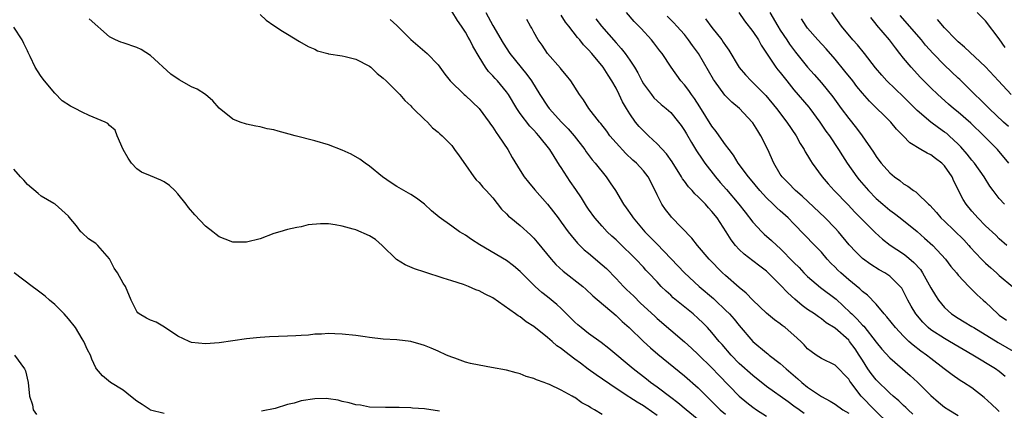
# Model space of a CAD drawing. Units: inches. Extents: x 2547000 to 2550000, y 1551000 to 1554000.
# Drawn here: x 2547252 to 2547396, y 1551135 to 1551192 of the extents above; entities that cross this region are included whole.
import ezdxf

# ---------------------------------------------------------------- set-up
doc = ezdxf.new("R2010")
doc.units = ezdxf.units.IN
doc.header["$MEASUREMENT"] = 0
doc.layers.add('LD25471551_2ft', color=33, linetype='Continuous')

msp = doc.modelspace()

# ---------------------------------------------------------------- linework, layer by layer
at = {"layer": 'LD25471551_2ft'}
for points, elevation in [([(2547287, 1551192.71), (2547287.87, 1551191.87), (2547289, 1551191.08), (2547290.29, 1551190.29), (2547291, 1551189.82), (2547292.76, 1551188.76), (2547294.04, 1551188.04), (2547295, 1551187.62), (2547295.41, 1551187.41), (2547296.9, 1551187), (2547297, 1551186.97), (2547299, 1551186.66), (2547299.43, 1551186.57), (2547301, 1551186.19), (2547303, 1551185.14), (2547303.17, 1551185), (2547304.11, 1551184.11), (2547305, 1551183.39), (2547305.42, 1551183), (2547307.41, 1551181), (2547308.13, 1551180.13), (2547309, 1551179.36), (2547309.18, 1551179.18), (2547309.38, 1551179), (2547311, 1551177.37), (2547311.44, 1551177), (2547312.17, 1551176.17), (2547313, 1551175.55), (2547313.28, 1551175.28), (2547313.62, 1551175), (2547315, 1551173.58), (2547315.42, 1551173), (2547316.06, 1551172.06), (2547317, 1551170.77), (2547318.24, 1551169), (2547318.57, 1551168.57), (2547319, 1551168.19), (2547319.52, 1551167.52), (2547320.04, 1551167), (2547321, 1551165.95), (2547322.29, 1551164.29), (2547323, 1551163.61), (2547323.28, 1551163.28), (2547323.61, 1551163), (2547325, 1551161.91), (2547326.52, 1551160.52), (2547327, 1551160.04), (2547327.49, 1551159.49), (2547329.53, 1551157), (2547330.23, 1551156.23), (2547331.26, 1551155.26), (2547334.14, 1551153), (2547334.61, 1551152.61), (2547335.63, 1551151.63), (2547339, 1551148.79), (2547339.91, 1551147.91), (2547340.93, 1551147), (2547343, 1551145), (2547344.04, 1551144.04), (2547345.12, 1551143.12), (2547349, 1551139.96), (2547351, 1551138.22), (2547352.22, 1551137), (2547353, 1551136.24), (2547353.61, 1551135.61), (2547354.24, 1551135), (2547355, 1551134.39)], 7684), ([(2547366.48, 1551134.48), (2547365.74, 1551135), (2547365, 1551135.56), (2547364.15, 1551136.15), (2547361, 1551138.43), (2547359, 1551140), (2547357, 1551141.78), (2547355.82, 1551143), (2547354.52, 1551144.52), (2547354.08, 1551145), (2547353, 1551146.29), (2547352.35, 1551147), (2547351.68, 1551147.68), (2547351, 1551148.35), (2547350.26, 1551149), (2547347.37, 1551151.37), (2547347, 1551151.72), (2547346.32, 1551152.32), (2547345.62, 1551153), (2547345, 1551153.66), (2547343.75, 1551155), (2547343.38, 1551155.38), (2547343, 1551155.81), (2547341.89, 1551157), (2547339.4, 1551159.4), (2547339, 1551159.8), (2547338.37, 1551160.37), (2547337.73, 1551161), (2547337, 1551161.79), (2547335.92, 1551163), (2547335, 1551164.28), (2547334.71, 1551164.71), (2547333.95, 1551165.95), (2547333.15, 1551167.15), (2547332.32, 1551168.32), (2547331.87, 1551169), (2547331, 1551170.36), (2547330.73, 1551170.73), (2547329.96, 1551171.96), (2547329.33, 1551173), (2547327.74, 1551175), (2547327.37, 1551175.37), (2547327, 1551175.8), (2547326.4, 1551176.4), (2547325, 1551178.27), (2547324.49, 1551179), (2547323.27, 1551181), (2547323, 1551181.39), (2547321.68, 1551183), (2547321.35, 1551183.35), (2547321, 1551183.77), (2547320.39, 1551184.39), (2547319.95, 1551185), (2547319, 1551186.5), (2547318.08, 1551188.08), (2547317.64, 1551189), (2547317.4, 1551189.4), (2547317, 1551190.14), (2547316.41, 1551191), (2547315.82, 1551191.82), (2547315, 1551193.18)], 7680), ([(2547319.97, 1551193), (2547321, 1551191.11), (2547322.5, 1551188.5), (2547323.49, 1551187), (2547325.96, 1551183.96), (2547326.64, 1551183), (2547327.89, 1551181), (2547329, 1551179.31), (2547329.23, 1551179), (2547331.03, 1551177), (2547332, 1551176), (2547332.88, 1551175), (2547334.43, 1551173), (2547334.65, 1551172.65), (2547335.5, 1551171.5), (2547335.95, 1551171), (2547337.56, 1551169), (2547338.15, 1551168.15), (2547338.92, 1551167), (2547340.11, 1551165), (2547340.49, 1551164.49), (2547341.31, 1551163.31), (2547341.5, 1551163), (2547343.19, 1551161), (2547344.1, 1551160.1), (2547345, 1551159.16), (2547348.04, 1551156.04), (2547349.02, 1551155), (2547351.16, 1551153), (2547353.23, 1551151.23), (2547353.48, 1551151), (2547355, 1551149.57), (2547355.56, 1551149), (2547356.24, 1551148.24), (2547357, 1551147.31), (2547359, 1551144.98), (2547361, 1551143.31), (2547361.18, 1551143.18), (2547361.4, 1551143), (2547363, 1551141.78), (2547363.84, 1551141), (2547365.55, 1551139.55), (2547366.16, 1551139), (2547367, 1551138.32), (2547369, 1551136.93), (2547370.27, 1551136.27), (2547371, 1551135.83), (2547372.16, 1551135), (2547373, 1551134.53)], 7678), ([(2547382.36, 1551134.36), (2547381.67, 1551135), (2547381.34, 1551135.34), (2547381, 1551135.65), (2547380.33, 1551136.33), (2547379.51, 1551137), (2547379, 1551137.44), (2547377, 1551139.36), (2547376.29, 1551140.29), (2547375.8, 1551141), (2547375, 1551142.24), (2547374.54, 1551143), (2547373.92, 1551143.92), (2547373.13, 1551145), (2547373, 1551145.15), (2547371, 1551146.91), (2547369.72, 1551147.72), (2547369, 1551148.3), (2547368.57, 1551148.57), (2547367.98, 1551149), (2547367, 1551149.65), (2547366.22, 1551150.22), (2547365.14, 1551151.14), (2547364.09, 1551152.09), (2547363, 1551153.27), (2547361.25, 1551155), (2547361, 1551155.23), (2547359.99, 1551155.99), (2547359, 1551156.77), (2547357.72, 1551157.72), (2547357, 1551158.42), (2547356.47, 1551159), (2547355.81, 1551159.81), (2547355.07, 1551161), (2547353.76, 1551163), (2547353, 1551163.97), (2547352.5, 1551164.5), (2547352.07, 1551165), (2547351, 1551166.11), (2547350.52, 1551166.52), (2547350.12, 1551167), (2547349.57, 1551167.57), (2547349, 1551168.37), (2547348.73, 1551168.73), (2547348.58, 1551169), (2547347.21, 1551171.21), (2547346.37, 1551172.37), (2547345, 1551173.84), (2547343.74, 1551175), (2547343, 1551175.7), (2547342.36, 1551176.36), (2547341.85, 1551177), (2547341, 1551178.2), (2547340.51, 1551179), (2547339.97, 1551179.97), (2547339.48, 1551181), (2547339, 1551181.95), (2547338.4, 1551183), (2547337.83, 1551183.83), (2547337.11, 1551185), (2547335.48, 1551187), (2547335, 1551187.56), (2547334.27, 1551188.27), (2547333.71, 1551189), (2547333.36, 1551189.36), (2547332.1, 1551191), (2547331.6, 1551191.6), (2547331, 1551192.61)], 7674), ([(2547395, 1551134.77), (2547394.73, 1551135), (2547393.84, 1551135.84), (2547392.79, 1551136.79), (2547391, 1551138.2), (2547389.77, 1551139), (2547389.29, 1551139.29), (2547388.09, 1551140.09), (2547386.94, 1551141), (2547385, 1551142.48), (2547384.37, 1551143), (2547383.55, 1551143.55), (2547382.42, 1551144.42), (2547381.79, 1551145), (2547381, 1551145.75), (2547379.82, 1551147), (2547378.57, 1551148.57), (2547378.18, 1551149), (2547377, 1551150.42), (2547375.73, 1551151.73), (2547375, 1551152.28), (2547374.64, 1551152.64), (2547373, 1551153.98), (2547371.83, 1551155), (2547371.4, 1551155.4), (2547371, 1551155.82), (2547370.4, 1551156.4), (2547369.85, 1551157), (2547369, 1551157.99), (2547368.06, 1551159), (2547365, 1551162.16), (2547364.15, 1551163), (2547363, 1551164.04), (2547362.48, 1551164.48), (2547361.96, 1551165), (2547361, 1551165.92), (2547360, 1551167), (2547358.65, 1551168.65), (2547358.34, 1551169), (2547356.87, 1551171), (2547356.18, 1551172.18), (2547355.51, 1551173), (2547355, 1551173.69), (2547354.09, 1551175), (2547353.63, 1551175.63), (2547353, 1551176.39), (2547351.24, 1551179.24), (2547350.45, 1551180.45), (2547350.03, 1551181), (2547349.63, 1551181.63), (2547349, 1551182.42), (2547348.48, 1551183), (2547347.07, 1551185), (2547345.75, 1551187), (2547345.41, 1551187.41), (2547344.55, 1551188.55), (2547344.19, 1551189), (2547342.66, 1551190.66), (2547341.67, 1551191.67), (2547340.52, 1551193)], 7670), ([(2547395.87, 1551139.87), (2547395, 1551140.58), (2547394.44, 1551141), (2547391.14, 1551143), (2547387.73, 1551145), (2547387, 1551145.41), (2547385, 1551146.69), (2547384.62, 1551147), (2547383.81, 1551147.81), (2547382.81, 1551149), (2547382.14, 1551150.14), (2547381.64, 1551151), (2547381, 1551152.28), (2547380.74, 1551152.74), (2547380.53, 1551153), (2547379, 1551154.49), (2547378.26, 1551155), (2547377.45, 1551155.45), (2547376.22, 1551156.22), (2547375, 1551157.1), (2547374.04, 1551158.04), (2547373.08, 1551159.08), (2547371.49, 1551161), (2547371, 1551161.54), (2547369.58, 1551163), (2547366.18, 1551166.18), (2547365.2, 1551167), (2547364.13, 1551168.13), (2547363.27, 1551169), (2547363, 1551169.41), (2547362.06, 1551171), (2547361.19, 1551173), (2547360.18, 1551175), (2547359.72, 1551175.72), (2547359, 1551176.88), (2547358.91, 1551177), (2547357.04, 1551179), (2547355.9, 1551179.9), (2547354.92, 1551180.92), (2547353.39, 1551183), (2547353.23, 1551183.23), (2547351.03, 1551187), (2547350.18, 1551188.18), (2547349.61, 1551189), (2547349, 1551189.76), (2547347.91, 1551191), (2547347.47, 1551191.47), (2547346.47, 1551192.47)], 7668), ([(2547356.96, 1551193), (2547357.79, 1551191.79), (2547359, 1551190.24), (2547359.81, 1551189), (2547360.22, 1551188.22), (2547362.35, 1551185), (2547362.63, 1551184.63), (2547363, 1551184.21), (2547363.95, 1551183), (2547365, 1551181.72), (2547367.18, 1551179.18), (2547367.31, 1551179), (2547368.78, 1551177), (2547369.68, 1551175.68), (2547370.18, 1551175), (2547371.51, 1551173), (2547372.08, 1551172.08), (2547372.77, 1551171), (2547374.18, 1551169), (2547374.55, 1551168.55), (2547375.87, 1551167), (2547377, 1551165.85), (2547377.98, 1551165), (2547379, 1551164.15), (2547379.67, 1551163.67), (2547380.52, 1551163), (2547383, 1551161.02), (2547384.08, 1551160.08), (2547385.28, 1551159), (2547387.15, 1551157), (2547387.94, 1551155.94), (2547388.75, 1551155), (2547389, 1551154.68), (2547390.53, 1551153), (2547390.77, 1551152.77), (2547391, 1551152.56), (2547391.78, 1551151.78), (2547392.65, 1551151), (2547393, 1551150.72), (2547394.78, 1551149), (2547395, 1551148.83), (2547396.07, 1551148.07)], 7664), ([(2547361.49, 1551193), (2547362.65, 1551191), (2547363, 1551190.43), (2547363.95, 1551189), (2547364.35, 1551188.35), (2547365.2, 1551187.2), (2547366.98, 1551185), (2547367.94, 1551183.94), (2547369, 1551182.73), (2547370.67, 1551180.67), (2547371.88, 1551179), (2547373, 1551177.5), (2547374.12, 1551176.12), (2547374.97, 1551175), (2547376.61, 1551172.61), (2547377, 1551171.98), (2547377.42, 1551171.42), (2547377.73, 1551171), (2547379, 1551169.58), (2547379.69, 1551169), (2547380.46, 1551168.46), (2547381, 1551168), (2547381.65, 1551167.65), (2547382.48, 1551167), (2547382.81, 1551166.81), (2547383, 1551166.63), (2547384.66, 1551165), (2547384.85, 1551164.85), (2547385.81, 1551163.81), (2547386.48, 1551163), (2547387, 1551162.52), (2547389.8, 1551159.8), (2547390.54, 1551159), (2547390.75, 1551158.75), (2547392.42, 1551157), (2547392.69, 1551156.69), (2547393, 1551156.4), (2547393.74, 1551155.74), (2547394.6, 1551155), (2547395, 1551154.62), (2547397, 1551152.95)], 7662), ([(2547395.78, 1551165), (2547395, 1551165.84), (2547394.08, 1551167), (2547393.63, 1551167.63), (2547392.8, 1551169), (2547391.38, 1551171), (2547391, 1551171.44), (2547390.32, 1551172.32), (2547389.38, 1551173.38), (2547389, 1551173.76), (2547387.67, 1551175), (2547387.31, 1551175.31), (2547387, 1551175.55), (2547386.14, 1551176.14), (2547384.98, 1551176.98), (2547383, 1551178.67), (2547381, 1551180.7), (2547378.59, 1551183), (2547377.83, 1551183.83), (2547376.9, 1551184.9), (2547375.29, 1551187), (2547374.28, 1551188.28), (2547373.62, 1551189), (2547371.93, 1551191), (2547370.54, 1551193)], 7658), ([(2547396.39, 1551171), (2547394.76, 1551173), (2547392.76, 1551175), (2547390.83, 1551176.83), (2547389, 1551178.44), (2547388.29, 1551179), (2547387.6, 1551179.6), (2547386.02, 1551181), (2547385, 1551181.98), (2547383.5, 1551183.5), (2547382.1, 1551185), (2547381, 1551186.34), (2547380.48, 1551187), (2547379.81, 1551187.81), (2547378.96, 1551189), (2547377.13, 1551191.13), (2547377, 1551191.31), (2547376.25, 1551192.25)], 7656), ([(2547396.33, 1551176.33), (2547395.61, 1551177), (2547393.5, 1551179), (2547392.24, 1551180.24), (2547391.43, 1551181), (2547390.22, 1551182.22), (2547389.21, 1551183.21), (2547389, 1551183.4), (2547387, 1551185.31), (2547385.35, 1551187), (2547384.23, 1551188.23), (2547383.61, 1551189), (2547380.54, 1551192.54)], 7654), ([(2547395.88, 1551187.88), (2547395, 1551189.17), (2547393, 1551191.76), (2547391.77, 1551193)], 7650), ([(2547345, 1551134.17), (2547343.36, 1551135.36), (2547343, 1551135.6), (2547342.1, 1551136.1), (2547341, 1551136.82), (2547340.88, 1551136.88), (2547339, 1551138.1), (2547336.09, 1551140.09), (2547334.93, 1551140.93), (2547333.79, 1551141.79), (2547333, 1551142.41), (2547331.52, 1551143.52), (2547331, 1551143.95), (2547330.36, 1551144.36), (2547329.66, 1551145), (2547329, 1551145.57), (2547327, 1551147.17), (2547325.86, 1551147.86), (2547325, 1551148.56), (2547324.7, 1551148.7), (2547324.31, 1551149), (2547321, 1551151.33), (2547319.87, 1551151.87), (2547319, 1551152.37), (2547318.53, 1551152.53), (2547317.46, 1551153), (2547316.71, 1551153.29), (2547315, 1551153.83), (2547313.76, 1551154.24), (2547311.07, 1551155.07), (2547309.57, 1551155.57), (2547308.18, 1551156.18), (2547306.95, 1551156.95), (2547304.85, 1551159), (2547303.85, 1551159.85), (2547303, 1551160.42), (2547301, 1551161.26), (2547300.61, 1551161.39), (2547299, 1551161.81), (2547297.98, 1551162.02), (2547297, 1551162.13), (2547295.84, 1551162.16), (2547294.01, 1551161.99), (2547293, 1551161.73), (2547292.37, 1551161.63), (2547291, 1551161.31), (2547289.89, 1551161), (2547289, 1551160.74), (2547287, 1551159.98), (2547285, 1551159.46), (2547283.47, 1551159.47), (2547283, 1551159.49), (2547281.89, 1551159.89), (2547281, 1551160.27), (2547280.58, 1551160.58), (2547280.07, 1551161), (2547279, 1551161.8), (2547277.44, 1551163.44), (2547276.52, 1551164.52), (2547276.22, 1551165), (2547275, 1551166.52), (2547274.54, 1551167), (2547273.75, 1551167.75), (2547273, 1551168.26), (2547272.5, 1551168.5), (2547271, 1551169.14), (2547269.67, 1551169.67), (2547269, 1551170.18), (2547268.2, 1551171), (2547267.73, 1551171.72), (2547267.01, 1551173), (2547266.14, 1551175), (2547265.81, 1551175.81), (2547265, 1551176.5), (2547264.77, 1551176.77), (2547264.37, 1551177), (2547262.04, 1551177.96), (2547261, 1551178.45), (2547259.99, 1551179), (2547259.32, 1551179.32), (2547258.1, 1551180.1), (2547257, 1551181.2), (2547255.49, 1551183), (2547255, 1551183.67), (2547254.47, 1551184.47), (2547254.16, 1551185), (2547253.43, 1551186.57), (2547253.13, 1551187.13), (2547253, 1551187.42), (2547252.47, 1551188.47), (2547252.24, 1551189), (2547251, 1551190.87)], 7688), ([(2547351.69, 1551133), (2547349.25, 1551135), (2547348.03, 1551136.03), (2547347, 1551136.78), (2547345, 1551138.31), (2547344.05, 1551139), (2547343.47, 1551139.47), (2547341.49, 1551141), (2547337.94, 1551143.94), (2547336.82, 1551144.82), (2547335, 1551146.14), (2547333.91, 1551147), (2547333.42, 1551147.42), (2547333, 1551147.81), (2547331, 1551149.77), (2547330.36, 1551150.36), (2547329, 1551151.48), (2547328.14, 1551152.14), (2547327.18, 1551153), (2547325, 1551155.18), (2547324.02, 1551156.02), (2547323, 1551156.79), (2547319.09, 1551159.09), (2547317.87, 1551159.87), (2547317, 1551160.49), (2547316.67, 1551160.67), (2547316.14, 1551161), (2547315, 1551161.79), (2547313.14, 1551163.14), (2547312.05, 1551164.05), (2547311, 1551165.03), (2547309.87, 1551165.87), (2547309, 1551166.41), (2547307, 1551167.59), (2547306.13, 1551168.13), (2547304.89, 1551169), (2547303, 1551170.56), (2547302.35, 1551171), (2547301.59, 1551171.59), (2547300.32, 1551172.32), (2547299, 1551172.92), (2547297, 1551173.7), (2547295, 1551174.28), (2547292.13, 1551175), (2547291.25, 1551175.25), (2547289.66, 1551175.66), (2547289, 1551175.85), (2547288.02, 1551176.02), (2547287, 1551176.31), (2547286.4, 1551176.4), (2547285, 1551176.71), (2547284.09, 1551177), (2547283, 1551177.41), (2547281, 1551179.03), (2547280.11, 1551180.11), (2547279.02, 1551181), (2547277.8, 1551181.8), (2547277, 1551182.16), (2547275.16, 1551183.16), (2547273.98, 1551183.98), (2547271, 1551186.72), (2547269.61, 1551187.61), (2547269, 1551187.9), (2547267, 1551188.55), (2547266.64, 1551188.64), (2547265.88, 1551189), (2547265, 1551189.46), (2547262.05, 1551192.05)], 7686), ([(2547305.99, 1551191.99), (2547307, 1551191.07), (2547309.04, 1551189.04), (2547311.43, 1551187), (2547313, 1551185.36), (2547314, 1551184), (2547314.77, 1551183), (2547316.82, 1551181), (2547317, 1551180.86), (2547319, 1551179), (2547320.49, 1551177), (2547320.68, 1551176.68), (2547321, 1551176.24), (2547321.47, 1551175.47), (2547321.85, 1551175), (2547323.19, 1551173), (2547323.84, 1551171.84), (2547325, 1551169.94), (2547325.6, 1551169), (2547326.22, 1551168.22), (2547327.12, 1551167.12), (2547329, 1551165.02), (2547329.89, 1551163.89), (2547330.54, 1551163), (2547331, 1551162.41), (2547332.01, 1551161), (2547332.43, 1551160.43), (2547333.35, 1551159.35), (2547334.36, 1551158.36), (2547335, 1551157.86), (2547337, 1551156.18), (2547337.61, 1551155.61), (2547339, 1551154.19), (2547340.1, 1551153), (2547340.55, 1551152.55), (2547341.58, 1551151.58), (2547342.59, 1551150.59), (2547344.66, 1551148.66), (2547345, 1551148.35), (2547347, 1551146.63), (2547349, 1551144.93), (2547350.01, 1551144.01), (2547351, 1551143.08), (2547353, 1551141.13), (2547354.04, 1551140.04), (2547356.99, 1551137), (2547358.09, 1551136.09), (2547359, 1551135.37), (2547359.54, 1551135), (2547361, 1551134.1)], 7682), ([(2547379, 1551132.83), (2547376.79, 1551135), (2547374.84, 1551137), (2547373.31, 1551139), (2547373.18, 1551139.18), (2547373, 1551139.49), (2547371, 1551141.54), (2547369, 1551142.49), (2547368.24, 1551143), (2547367.51, 1551143.51), (2547367, 1551143.92), (2547366.49, 1551144.49), (2547365.99, 1551145), (2547365, 1551145.91), (2547363.69, 1551147), (2547363.29, 1551147.29), (2547363, 1551147.54), (2547362.15, 1551148.15), (2547361, 1551149.12), (2547359, 1551151.03), (2547358.04, 1551152.04), (2547357, 1551152.86), (2547355, 1551154.59), (2547354.56, 1551155), (2547352.6, 1551157), (2547350.9, 1551159), (2547350.08, 1551160.08), (2547347.12, 1551163.12), (2547347, 1551163.26), (2547346.24, 1551164.24), (2547345.71, 1551165), (2547345, 1551166.38), (2547344.7, 1551167), (2547343.7, 1551169), (2547343, 1551169.89), (2547341.99, 1551171), (2547341.46, 1551171.46), (2547340.43, 1551172.43), (2547339, 1551173.97), (2547338.12, 1551175), (2547337.65, 1551175.65), (2547336.79, 1551176.79), (2547336.6, 1551177), (2547335.04, 1551179), (2547334.23, 1551180.23), (2547333.65, 1551181), (2547332.38, 1551183), (2547331.79, 1551183.79), (2547331, 1551184.7), (2547330.87, 1551184.87), (2547329, 1551187), (2547328.21, 1551188.21), (2547327.62, 1551189), (2547327, 1551190.14), (2547326.72, 1551190.72), (2547326.52, 1551191), (2547325.95, 1551191.95)], 7676), ([(2547336.05, 1551192.05), (2547336.9, 1551191), (2547339, 1551188.56), (2547339.75, 1551187.75), (2547340.33, 1551187), (2547341, 1551186.04), (2547341.69, 1551185), (2547342.18, 1551184.18), (2547342.76, 1551183), (2547343, 1551182.57), (2547344.17, 1551181), (2547344.55, 1551180.55), (2547345, 1551180.1), (2547345.58, 1551179.58), (2547346.31, 1551179), (2547347, 1551178.39), (2547348.13, 1551177), (2547348.51, 1551176.51), (2547349, 1551175.78), (2547349.28, 1551175.28), (2547350.01, 1551174.01), (2547350.78, 1551172.78), (2547351.57, 1551171.57), (2547351.97, 1551171), (2547353.52, 1551169), (2547354.2, 1551168.2), (2547355.14, 1551167.14), (2547356.96, 1551165), (2547357.85, 1551163.85), (2547359, 1551162.38), (2547360.31, 1551161), (2547360.66, 1551160.66), (2547361.73, 1551159.73), (2547362.49, 1551159), (2547363, 1551158.54), (2547365, 1551156.5), (2547365.76, 1551155.76), (2547366.46, 1551155), (2547367, 1551154.48), (2547368.87, 1551152.87), (2547371.15, 1551151.15), (2547373.23, 1551149.23), (2547373.44, 1551149), (2547374.24, 1551148.24), (2547375, 1551147.38), (2547375.19, 1551147.19), (2547377, 1551144.89), (2547377.84, 1551143.84), (2547379, 1551142.57), (2547381.99, 1551139.99), (2547383.04, 1551139.04), (2547385, 1551137.09), (2547386.12, 1551136.12), (2547387, 1551135.4), (2547387.63, 1551135), (2547389, 1551134.17)], 7672), ([(2547352.09, 1551192.09), (2547353, 1551190.8), (2547354.44, 1551189), (2547354.68, 1551188.68), (2547355, 1551188.15), (2547355.49, 1551187.49), (2547357, 1551184.96), (2547357.9, 1551183.9), (2547358.74, 1551183), (2547359, 1551182.76), (2547360.88, 1551180.88), (2547362.43, 1551179), (2547363.96, 1551177), (2547365.3, 1551175), (2547365.89, 1551173.89), (2547366.47, 1551173), (2547366.65, 1551172.65), (2547367, 1551172.11), (2547367.4, 1551171.4), (2547367.67, 1551171), (2547369.1, 1551169), (2547369.98, 1551167.98), (2547370.85, 1551167), (2547372.9, 1551164.9), (2547373.87, 1551163.87), (2547374.73, 1551163), (2547375, 1551162.71), (2547376.87, 1551160.87), (2547377.92, 1551159.92), (2547379.04, 1551159.04), (2547381, 1551157.75), (2547381.43, 1551157.43), (2547382.51, 1551156.51), (2547383.48, 1551155.48), (2547383.79, 1551155), (2547385, 1551152.83), (2547385.67, 1551151.67), (2547386.12, 1551151), (2547387, 1551149.92), (2547388.04, 1551149), (2547389, 1551148.37), (2547389.87, 1551147.87), (2547391, 1551147.18), (2547391.26, 1551147), (2547394.83, 1551144.83), (2547397.39, 1551143.39)], 7666), ([(2547396.09, 1551159), (2547395, 1551159.94), (2547394.47, 1551160.47), (2547393, 1551161.84), (2547391.86, 1551163), (2547391.45, 1551163.45), (2547391, 1551163.98), (2547390.17, 1551165), (2547389.71, 1551165.71), (2547388.37, 1551168.37), (2547388.09, 1551169), (2547387, 1551170.6), (2547386.58, 1551171), (2547385.66, 1551171.66), (2547385, 1551172.2), (2547384.44, 1551172.44), (2547383.53, 1551173), (2547381.95, 1551173.95), (2547380.94, 1551175), (2547379.98, 1551175.98), (2547379.15, 1551177), (2547376.04, 1551180.04), (2547375, 1551181.21), (2547374.19, 1551182.19), (2547373.58, 1551183), (2547372.44, 1551184.44), (2547371, 1551186.19), (2547369.69, 1551187.69), (2547368.49, 1551189), (2547367, 1551190.7), (2547366.76, 1551191), (2547366.09, 1551192.09)], 7660), ([(2547396.75, 1551181), (2547394.87, 1551183), (2547393, 1551185.07), (2547389.93, 1551187.93), (2547389, 1551188.69), (2547388.68, 1551189), (2547387, 1551190.75), (2547385.97, 1551191.97)], 7652), ([(2547337, 1551134.3), (2547335.84, 1551135), (2547335.3, 1551135.3), (2547335, 1551135.52), (2547334.01, 1551136.01), (2547333, 1551136.78), (2547332.84, 1551136.84), (2547332.6, 1551137), (2547331, 1551137.88), (2547329.3, 1551138.7), (2547329, 1551138.82), (2547328.52, 1551139), (2547327.37, 1551139.37), (2547327, 1551139.58), (2547325.89, 1551139.89), (2547325, 1551140.27), (2547324.4, 1551140.4), (2547323, 1551140.78), (2547320.82, 1551141.18), (2547319, 1551141.5), (2547317.75, 1551141.75), (2547317, 1551141.97), (2547315.47, 1551142.53), (2547315, 1551142.68), (2547314.24, 1551143), (2547313, 1551143.57), (2547312, 1551144), (2547311, 1551144.4), (2547310.54, 1551144.54), (2547309, 1551144.98), (2547307, 1551145.24), (2547305, 1551145.34), (2547303, 1551145.55), (2547302.34, 1551145.66), (2547301, 1551145.84), (2547299, 1551146.06), (2547297.92, 1551146.08), (2547297, 1551146.13), (2547295.97, 1551146.03), (2547295, 1551146.04), (2547294.09, 1551145.91), (2547293, 1551145.86), (2547292.21, 1551145.79), (2547291, 1551145.73), (2547288.36, 1551145.64), (2547287, 1551145.56), (2547286.48, 1551145.52), (2547285, 1551145.35), (2547281, 1551144.77), (2547279, 1551144.62), (2547277, 1551144.85), (2547276.62, 1551145), (2547275, 1551145.77), (2547273.05, 1551147.05), (2547271.8, 1551147.8), (2547271, 1551148.09), (2547270.39, 1551148.39), (2547269.33, 1551149), (2547269.16, 1551149.16), (2547269, 1551149.37), (2547268.15, 1551151), (2547267.31, 1551153), (2547267, 1551153.51), (2547266.15, 1551155), (2547265.7, 1551155.7), (2547265, 1551157.03), (2547263.28, 1551159), (2547263, 1551159.27), (2547261.95, 1551159.95), (2547261, 1551160.85), (2547260.91, 1551160.91), (2547260.81, 1551161), (2547260.16, 1551161.84), (2547259.11, 1551163.11), (2547259, 1551163.28), (2547257.07, 1551165), (2547256.87, 1551165.13), (2547255, 1551166.2), (2547254.58, 1551166.58), (2547253, 1551167.87), (2547252.5, 1551168.5), (2547252.01, 1551169), (2547251, 1551170.11)], 7690), ([(2547273, 1551134.47), (2547271, 1551134.97), (2547270.95, 1551135), (2547269.76, 1551135.76), (2547269, 1551136.28), (2547268.05, 1551137), (2547267, 1551137.89), (2547265.14, 1551139), (2547263.95, 1551139.95), (2547263.08, 1551141), (2547263, 1551141.13), (2547262.41, 1551142.41), (2547262.21, 1551143), (2547261.76, 1551143.76), (2547261.24, 1551145), (2547261, 1551145.36), (2547260.02, 1551147), (2547259, 1551148.3), (2547258.39, 1551149), (2547257, 1551150.37), (2547256.23, 1551151), (2547255.58, 1551151.58), (2547254.45, 1551152.45), (2547253.68, 1551153), (2547251.07, 1551155)], 7692), ([(2547251.11, 1551143), (2547252.58, 1551141), (2547252.7, 1551140.7), (2547253.1, 1551139), (2547253.3, 1551137), (2547253.73, 1551135.73), (2547253.86, 1551135), (2547254.31, 1551134.31)], 7694), ([(2547313.21, 1551134.79), (2547311, 1551135.15), (2547309.26, 1551135.26), (2547309, 1551135.29), (2547307.33, 1551135.33), (2547307, 1551135.36), (2547305.33, 1551135.33), (2547303, 1551135.41), (2547301.66, 1551135.66), (2547301, 1551135.73), (2547300.03, 1551136.03), (2547299, 1551136.24), (2547298.39, 1551136.39), (2547297, 1551136.62), (2547296.64, 1551136.64), (2547295, 1551136.62), (2547293, 1551136.31), (2547292, 1551136), (2547291, 1551135.8), (2547289.22, 1551135.22), (2547287.21, 1551134.79)], 7692)]:
    msp.add_lwpolyline(points, dxfattribs=dict(at, elevation=elevation))

doc.saveas('drawing.dxf')
